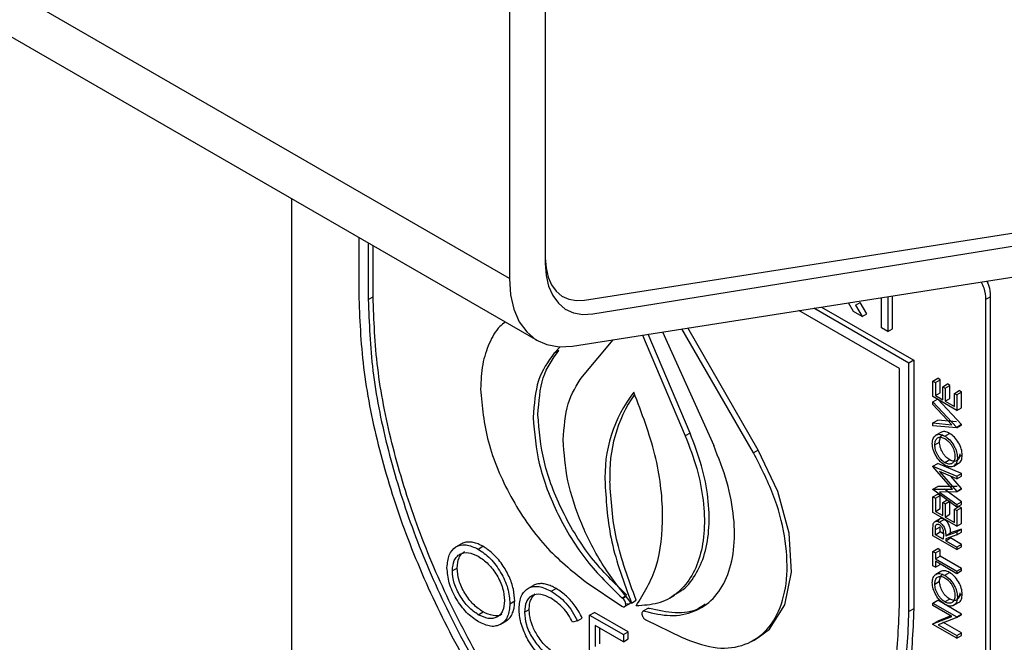
# Model space of a CAD drawing. Units: millimetres. Extents: x 5 to 415, y 5 to 292.
# Drawn here: x 342 to 345, y 186 to 188 of the extents above; entities that cross this region are included whole.
import ezdxf

# ---------------------------------------------------------------- set-up
doc = ezdxf.new("R2010")
doc.units = ezdxf.units.MM

msp = doc.modelspace()

# ---------------------------------------------------------------- linework, layer by layer
at = {"color": 7, "linetype": 'Continuous', "lineweight": 25}
for p, q in [((343.7119, 187.2075), (258.8591, 236.192)), ((258.942, 236.0088), (343.7948, 187.0243)), ((343.818, 188.4934), (343.818, 187.2687)), ((343.818, 188.469), (343.818, 187.253)), ((343.7119, 188.4322), (343.7119, 187.2075)), ((343.9343, 187.144), (347.1886, 187.6549)), ((343.9583, 187.1035), (347.3068, 187.6445)), ((343.898, 187.008), (347.1524, 187.5189)), ((343.0685, 185.7165), (343.0685, 187.4436)), ((343.2665, 187.3293), (343.2665, 187.1618)), ((343.2947, 187.313), (343.2947, 187.1455)), ((343.3089, 187.1536), (343.3089, 187.3048)), ((343.2947, 187.1455), (343.3089, 187.1536)), ((344.7285, 187.1098), (344.7136, 187.136)), ((344.7348, 187.129), (344.7489, 187.1371)), ((344.7682, 187.1032), (344.7489, 187.1371)), ((344.8112, 187.0621), (344.8112, 187.1513)), ((344.8303, 187.1543), (344.8303, 187.0511)), ((344.8444, 187.0592), (344.8444, 187.1566)), ((345.1191, 187.1456), (345.1332, 187.1538)), ((345.1191, 187.1456), (345.1191, 184.5327)), ((345.1332, 187.1538), (345.1332, 184.5409)), ((344.8645, 186.9415), (344.5673, 187.1131)), ((344.8928, 186.9578), (344.6118, 187.12)), ((344.634, 187.1235), (344.9069, 186.966)), ((344.7541, 187.095), (344.7285, 187.1098)), ((344.7348, 187.129), (344.7541, 187.095)), ((344.7541, 187.095), (344.7682, 187.1032)), ((344.2458, 186.7507), (344.1217, 187.0431)), ((344.1648, 187.0499), (344.3157, 186.7139)), ((344.4332, 186.6924), (344.2216, 187.0588)), ((344.4473, 186.7006), (344.2389, 187.0615)), ((344.8303, 187.0511), (344.8112, 187.0621)), ((344.8303, 187.0511), (344.8444, 187.0592)), ((343.9276, 186.9181), (344.0182, 187.0269)), ((344.1052, 187.0405), (344.2317, 186.7425)), ((343.8436, 186.9865), (343.8616, 187.0057)), ((343.8578, 186.9946), (343.8436, 186.9865)), ((344.9069, 186.966), (344.8928, 186.9578)), ((344.8928, 186.2229), (344.8928, 186.9578)), ((344.9069, 186.966), (344.9069, 186.2311)), ((344.8645, 186.2392), (344.8645, 186.9415)), ((344.9635, 186.9046), (344.9777, 186.9128)), ((344.9635, 186.8586), (344.9635, 186.9046)), ((344.9635, 186.9046), (344.9708, 186.9004)), ((344.9708, 186.9004), (344.9849, 186.9086)), ((344.9708, 186.9004), (344.9708, 186.8617)), ((344.9849, 186.9086), (344.9777, 186.9128)), ((344.9849, 186.8699), (344.9849, 186.9086)), ((344.9708, 186.8617), (344.9849, 186.8699)), ((344.9925, 186.8879), (345.0067, 186.896)), ((344.9925, 186.8492), (344.9925, 186.8879)), ((344.9925, 186.8879), (344.9998, 186.8837)), ((344.9998, 186.8837), (345.0139, 186.8919)), ((344.9998, 186.8837), (344.9998, 186.845)), ((345.0139, 186.8919), (345.0067, 186.896)), ((345.0139, 186.8531), (345.0139, 186.8919)), ((345.027, 186.868), (345.0411, 186.8762)), ((345.0484, 186.872), (345.0342, 186.8638)), ((345.0484, 186.872), (345.0411, 186.8762)), ((345.0484, 186.8259), (345.0484, 186.872)), ((345.0342, 186.8178), (344.9635, 186.8586)), ((344.9635, 186.8429), (344.9771, 186.8507)), ((344.9635, 186.8429), (345.0342, 186.7675)), ((344.9635, 186.835), (344.9635, 186.8429)), ((344.9708, 186.8617), (344.9925, 186.8492)), ((345.0484, 186.7757), (344.9777, 186.851)), ((344.9998, 186.845), (345.0139, 186.8531)), ((344.9998, 186.845), (345.027, 186.8293)), ((345.027, 186.868), (345.0342, 186.8638)), ((345.027, 186.8293), (345.027, 186.868)), ((345.0342, 186.8638), (345.0342, 186.8178)), ((345.0192, 186.7756), (344.9635, 186.835)), ((345.0342, 186.8178), (345.0484, 186.8259)), ((344.9635, 186.7806), (344.9777, 186.7887)), ((345.0334, 186.7838), (344.9777, 186.7887)), ((344.9635, 186.7727), (344.9635, 186.7806)), ((344.9635, 186.7806), (345.0192, 186.7756)), ((345.0342, 186.7665), (344.9635, 186.7727)), ((344.9866, 186.7528), (344.9724, 186.7446)), ((345.0484, 186.7757), (345.0342, 186.7675)), ((345.0342, 186.7665), (345.0484, 186.7746)), ((345.0342, 186.7675), (345.0342, 186.7665)), ((345.0484, 186.7746), (345.0484, 186.7757)), ((344.2458, 186.7507), (344.2317, 186.7425)), ((344.969, 186.716), (344.9831, 186.7242)), ((344.9988, 186.7419), (345.013, 186.75)), ((344.4473, 186.7006), (344.4332, 186.6924)), ((345.0133, 186.6713), (344.9992, 186.6632)), ((345.0502, 186.6858), (345.036, 186.6776)), ((344.9635, 186.653), (344.9777, 186.6612)), ((344.9635, 186.653), (345.0342, 186.623)), ((344.9635, 186.6519), (344.9635, 186.653)), ((345.0215, 186.5848), (344.9635, 186.6519)), ((345.0484, 186.6312), (344.9777, 186.6612)), ((345.0342, 186.6157), (344.9833, 186.6372)), ((344.9833, 186.6372), (345.0342, 186.5784)), ((345.0253, 186.6533), (345.0394, 186.6614)), ((345.0484, 186.5865), (345.0168, 186.6231)), ((345.0342, 186.623), (345.0484, 186.6312)), ((345.0342, 186.6157), (345.0484, 186.6238)), ((345.0342, 186.623), (345.0342, 186.6157)), ((345.0484, 186.6238), (345.0484, 186.6312)), ((344.9635, 186.5846), (344.9777, 186.5928)), ((344.9635, 186.5846), (345.0215, 186.5848)), ((344.9635, 186.5836), (344.9635, 186.5846)), ((345.0342, 186.532), (344.9635, 186.5836)), ((345.0357, 186.593), (344.9777, 186.5928)), ((345.0484, 186.5475), (344.9974, 186.5847)), ((345.0342, 186.5784), (345.0484, 186.5865)), ((345.0342, 186.5767), (345.0484, 186.5849)), ((345.0342, 186.5784), (345.0342, 186.5767)), ((345.0484, 186.5849), (345.0484, 186.5865)), ((344.9635, 186.5623), (344.9777, 186.5705)), ((344.9635, 186.5163), (344.9635, 186.5623)), ((344.9635, 186.5623), (344.9708, 186.5581)), ((344.9708, 186.5581), (344.9849, 186.5663)), ((344.9708, 186.5581), (344.9708, 186.5194)), ((344.9849, 186.5663), (344.9777, 186.5705)), ((345.0342, 186.5767), (344.9832, 186.5766)), ((344.9832, 186.5766), (345.0342, 186.5393)), ((344.9849, 186.5276), (344.9849, 186.5663)), ((344.9925, 186.5456), (345.0054, 186.553)), ((344.9998, 186.5414), (345.0118, 186.5483)), ((345.0139, 186.5108), (345.0139, 186.5495)), ((344.9708, 186.5194), (344.9849, 186.5276)), ((344.9708, 186.5194), (344.9925, 186.5068)), ((344.9925, 186.5068), (344.9925, 186.5456)), ((344.9925, 186.5456), (344.9998, 186.5414)), ((344.9998, 186.5414), (344.9998, 186.5026)), ((345.027, 186.5257), (345.0411, 186.5338)), ((345.027, 186.5257), (345.0342, 186.5215)), ((345.027, 186.4869), (345.027, 186.5257)), ((345.0342, 186.5393), (345.0484, 186.5475)), ((345.0342, 186.532), (345.0484, 186.5401)), ((345.0342, 186.5393), (345.0342, 186.532)), ((345.0484, 186.5297), (345.0342, 186.5215)), ((345.0342, 186.5215), (345.0342, 186.4754)), ((345.0484, 186.5297), (345.0411, 186.5338)), ((345.0484, 186.5401), (345.0484, 186.5475)), ((345.0484, 186.4836), (345.0484, 186.5297)), ((345.0342, 186.4754), (344.9635, 186.5163)), ((344.9842, 186.4976), (344.97, 186.4895)), ((344.9824, 186.4875), (344.9966, 186.4957)), ((344.9998, 186.5026), (345.0139, 186.5108)), ((344.9998, 186.5026), (345.027, 186.4869)), ((344.9635, 186.4635), (344.9645, 186.4814)), ((344.9635, 186.4472), (344.9635, 186.4635)), ((344.9708, 186.4656), (344.9849, 186.4738)), ((344.9708, 186.4503), (344.9708, 186.4656)), ((344.9781, 186.4893), (344.9786, 186.4896)), ((344.9849, 186.4585), (344.9849, 186.4738)), ((345.0484, 186.4668), (345.0157, 186.4557)), ((345.0342, 186.4754), (345.0484, 186.4836)), ((345.0342, 186.4587), (345.0484, 186.4668)), ((345.0484, 186.4578), (345.0484, 186.4668)), ((345.0342, 186.4063), (344.9635, 186.4472)), ((344.9708, 186.4503), (344.9849, 186.4585)), ((344.9943, 186.4367), (344.9708, 186.4503)), ((344.9944, 186.453), (344.9849, 186.4585)), ((344.9944, 186.4516), (344.9943, 186.4367)), ((345.0016, 186.4475), (345.0342, 186.4587)), ((345.0016, 186.4475), (345.0157, 186.4557)), ((345.0342, 186.4496), (345.0016, 186.4385)), ((345.0016, 186.4325), (345.0157, 186.4407)), ((345.0016, 186.4385), (345.0016, 186.4325)), ((345.0016, 186.4325), (345.0342, 186.4137)), ((345.0484, 186.4218), (345.0157, 186.4407)), ((345.0342, 186.4587), (345.0342, 186.4496)), ((345.0342, 186.4496), (345.0484, 186.4578)), ((343.5688, 186.4227), (343.5547, 186.4145)), ((343.6193, 186.4081), (343.6335, 186.4162)), ((344.9635, 186.4011), (344.9777, 186.4093)), ((344.9708, 186.3969), (344.9849, 186.4051)), ((344.9849, 186.4051), (344.9777, 186.4093)), ((344.9849, 186.3873), (344.9849, 186.4051)), ((345.0484, 186.4218), (345.0342, 186.4137)), ((345.0342, 186.4063), (345.0484, 186.4145)), ((345.0342, 186.4137), (345.0342, 186.4063)), ((345.0484, 186.4145), (345.0484, 186.4218)), ((344.9635, 186.3582), (344.9635, 186.4011)), ((344.9635, 186.4011), (344.9708, 186.3969)), ((344.9708, 186.3969), (344.9708, 186.3791)), ((344.9708, 186.3791), (344.9849, 186.3873)), ((344.9708, 186.3791), (345.0342, 186.3425)), ((345.0484, 186.3506), (344.9849, 186.3873)), ((343.5576, 186.3519), (343.5434, 186.3438)), ((344.9708, 186.354), (344.9635, 186.3582)), ((344.9708, 186.3718), (344.9708, 186.354)), ((345.0342, 186.3352), (344.9708, 186.3718)), ((344.9708, 186.354), (344.9849, 186.3622)), ((345.0342, 186.3425), (345.0484, 186.3506)), ((345.0484, 186.3433), (345.0484, 186.3506)), ((344.9866, 186.3414), (344.9724, 186.3332)), ((344.9988, 186.3305), (345.013, 186.3386)), ((345.0484, 186.3433), (345.0342, 186.3352)), ((345.0342, 186.3425), (345.0342, 186.3352)), ((343.7811, 186.2996), (343.767, 186.2914)), ((343.8357, 186.2832), (343.8498, 186.2913)), ((343.9385, 186.3101), (344.0443, 186.2392)), ((344.969, 186.3046), (344.9831, 186.3128)), ((343.7109, 186.2635), (343.7117, 186.2639)), ((344.0475, 186.2614), (344.0452, 186.2634)), ((344.1855, 186.2631), (344.1998, 186.2714)), ((345.0133, 186.2599), (344.9992, 186.2518)), ((345.0502, 186.2744), (345.036, 186.2662)), ((343.7134, 186.2465), (343.7275, 186.2547)), ((343.7564, 186.2214), (343.7706, 186.2296)), ((344.0525, 186.2378), (344.0669, 186.2461)), ((344.0726, 186.2483), (344.0867, 186.2564)), ((344.1226, 186.2336), (344.1085, 186.2254)), ((344.1226, 186.2336), (344.1261, 186.2325)), ((344.9069, 186.2311), (344.8928, 186.2229)), ((344.9635, 186.2483), (344.9777, 186.2564)), ((344.9635, 186.2483), (345.0342, 186.2074)), ((344.9635, 186.2409), (344.9635, 186.2483)), ((345.0192, 186.2088), (344.9635, 186.2409)), ((345.0484, 186.2156), (344.9777, 186.2564)), ((345.0253, 186.2418), (345.0394, 186.25)), ((343.6201, 186.2139), (343.6343, 186.2221)), ((343.9128, 186.1959), (343.927, 186.2041)), ((343.9491, 186.2125), (343.9632, 186.2206)), ((343.9491, 186.2125), (344.0488, 186.1549)), ((343.9491, 186.0083), (343.9491, 186.2125)), ((344.063, 186.1631), (343.9632, 186.2206)), ((344.1088, 186.2253), (344.1065, 186.224)), ((344.1085, 186.2254), (344.1119, 186.2243)), ((344.1119, 186.2243), (344.1119, 186.2243)), ((344.9635, 186.187), (345.0192, 186.2088)), ((345.0165, 186.2104), (344.9777, 186.1952)), ((345.0342, 186.2058), (344.9787, 186.184)), ((345.0342, 186.2074), (345.0484, 186.2156)), ((345.0342, 186.2058), (345.0484, 186.2139)), ((345.0342, 186.2074), (345.0342, 186.2058)), ((345.0484, 186.2139), (345.0484, 186.2156)), ((343.6862, 186.1858), (343.7004, 186.194)), ((343.9128, 186.1959), (343.8989, 186.1917)), ((344.0488, 186.134), (343.965, 186.1824)), ((343.965, 186.1824), (343.965, 186.1196)), ((343.9791, 186.1277), (343.9791, 186.1742)), ((344.115, 186.1983), (344.2207, 186.1472)), ((344.9635, 186.187), (344.9777, 186.1952)), ((344.9635, 186.1854), (344.9635, 186.187)), ((345.0342, 186.1446), (344.9635, 186.1854)), ((344.9787, 186.184), (345.0342, 186.152)), ((345.0484, 186.1601), (344.9928, 186.1922)), ((344.0488, 186.1549), (344.063, 186.1631)), ((344.0488, 186.1549), (344.0488, 186.134)), ((344.0488, 186.134), (344.063, 186.1421)), ((344.063, 186.1421), (344.063, 186.1631)), ((344.4331, 186.138), (344.4473, 186.1463)), ((345.0342, 186.152), (345.0484, 186.1601)), ((345.0342, 186.1446), (345.0484, 186.1528)), ((345.0342, 186.152), (345.0342, 186.1446)), ((345.0484, 186.1528), (345.0484, 186.1601))]:
    msp.add_line(p, q, dxfattribs=at)
at = {"color": 8, "linetype": 'Continuous', "lineweight": 25}
for p, q in [((344.0452, 186.2634), (344.0564, 186.2699)), ((344.0581, 186.2675), (344.0475, 186.2614))]:
    msp.add_line(p, q, dxfattribs=at)
at = {"color": 7, "linetype": 'Continuous', "lineweight": 25, "flags": 128}
for points in [[(343.818, 187.2687), (343.8201, 187.2388), (343.8262, 187.212), (343.8362, 187.1889), (343.85, 187.1701), (343.8671, 187.1559), (343.8872, 187.1467), (343.9098, 187.1427), (343.9343, 187.144)], [(343.818, 187.253), (343.8205, 187.2171), (343.8279, 187.1848), (343.84, 187.1571), (343.8566, 187.1344), (343.8772, 187.1174), (343.9014, 187.1064), (343.9287, 187.1018), (343.9583, 187.1035)], [(343.7119, 187.2075), (343.7152, 187.1597), (343.725, 187.1168), (343.7411, 187.0799), (343.7631, 187.0497), (343.7905, 187.0269), (343.8226, 187.0122), (343.8587, 187.0059), (343.898, 187.008)], [(344.4473, 186.1463), (344.4803, 186.1714), (344.5259, 186.2429), (344.546, 186.3399), (344.5388, 186.4549), (344.505, 186.5784), (344.4473, 186.7006)]]:
    msp.add_lwpolyline(points, dxfattribs=at)
at = {"color": 7, "linetype": 'Continuous', "lineweight": 25}
for centre, radius, start, end in [((344.3997, 186.6229), 0.4055, 142.1067, 183.1121), ((344.4245, 186.6296), 0.4161, 145.5878, 182.8315)]:
    msp.add_arc(centre, radius, start, end, dxfattribs=at)
for points, knots in [([(345.106, 187.1976), (345.1089, 187.1917), (345.1174, 187.174), (345.1184, 187.157), (345.1191, 187.1456)], [0, 0, 0, 0, 0.333076, 1, 1, 1, 1]), ([(345.1226, 187.2002), (345.1245, 187.1962), (345.1319, 187.1803), (345.1327, 187.1651), (345.1332, 187.1538)], [0, 0, 0, 0, 0.254814, 1, 1, 1, 1]), ([(343.7001, 187.079), (343.6945, 187.0748), (343.6744, 187.0595), (343.651, 187.0173), (343.6304, 186.9558), (343.6279, 186.9058), (343.6267, 186.8808)], [0, 0, 0, 0, 0.1134777, 0.4089851, 0.7044926, 1, 1, 1, 1]), ([(345.013, 186.75), (345.0081, 186.7523), (345.0007, 186.7558), (344.992, 186.7553), (344.9884, 186.7536), (344.9866, 186.7528)], [0, 0, 0, 0, 0.5018694, 0.7533105, 1, 1, 1, 1]), ([(344.1984, 186.2736), (344.2054, 186.2769), (344.2309, 186.2886), (344.2627, 186.329), (344.2915, 186.3922), (344.3042, 186.4706), (344.3009, 186.559), (344.2826, 186.6541), (344.2581, 186.7185), (344.2458, 186.7507)], [0, 0, 0, 0, 0.058878, 0.215732, 0.372585, 0.529439, 0.686293, 0.843146, 1, 1, 1, 1]), ([(344.9617, 186.7199), (344.9621, 186.7253), (344.9628, 186.7335), (344.9675, 186.7409), (344.9722, 186.7449), (344.9779, 186.7471), (344.9865, 186.7476), (344.9939, 186.7442), (344.9988, 186.7419)], [0, 0, 0, 0, 0.249514, 0.374479, 0.500069, 0.628447, 0.750612, 1, 1, 1, 1]), ([(344.969, 186.716), (344.9694, 186.7204), (344.9703, 186.7291), (344.9758, 186.7359), (344.9818, 186.7385), (344.9888, 186.7391), (344.9948, 186.7364), (344.9988, 186.7345)], [0, 0, 0, 0, 0.249751, 0.499637, 0.62376, 0.750482, 1, 1, 1, 1]), ([(344.9831, 186.7242), (344.9836, 186.7285), (344.9845, 186.7371), (344.9888, 186.7433), (344.9919, 186.7446), (344.9921, 186.7447)], [0, 0, 0, 0, 0.486771, 0.973806, 1, 1, 1, 1]), ([(345.0133, 186.6713), (345.0093, 186.6741), (345.0032, 186.6783), (344.9962, 186.687), (344.9902, 186.6964), (344.9845, 186.7096), (344.9836, 186.7193), (344.9831, 186.7242)], [0, 0, 0, 0, 0.2496228, 0.3769511, 0.5004846, 0.7503112, 1, 1, 1, 1]), ([(344.9988, 186.7419), (345.0037, 186.7385), (345.0135, 186.7318), (345.0239, 186.7172), (345.0301, 186.705), (345.0349, 186.6923), (345.0356, 186.6835), (345.036, 186.6776)], [0, 0, 0, 0, 0.249748, 0.499394, 0.628926, 0.750287, 1, 1, 1, 1]), ([(344.9988, 186.7345), (345.0028, 186.7318), (345.0089, 186.7276), (345.0159, 186.7189), (345.022, 186.7094), (345.0276, 186.6961), (345.0284, 186.6864), (345.0288, 186.6815)], [0, 0, 0, 0, 0.247733, 0.374756, 0.500442, 0.750183, 1, 1, 1, 1]), ([(345.0502, 186.6858), (345.0497, 186.6917), (345.0487, 186.7036), (345.0399, 186.7227), (345.0277, 186.7399), (345.0179, 186.7466), (345.013, 186.75)], [0, 0, 0, 0, 0.250032, 0.499968, 0.749933, 1, 1, 1, 1]), ([(344.1119, 186.2243), (344.1376, 186.2183), (344.19, 186.2061), (344.2593, 186.22), (344.3165, 186.2582), (344.3567, 186.3205), (344.3777, 186.4027), (344.3779, 186.4997), (344.3587, 186.606), (344.33, 186.678), (344.3157, 186.7139)], [0, 0, 0, 0, 0.120435, 0.246087, 0.37174, 0.497392, 0.623044, 0.748696, 0.874348, 1, 1, 1, 1]), ([(344.9992, 186.6558), (344.9943, 186.6592), (344.9846, 186.6661), (344.9721, 186.6829), (344.9634, 186.702), (344.9623, 186.7139), (344.9617, 186.7199)], [0, 0, 0, 0, 0.250109, 0.50016, 0.750092, 1, 1, 1, 1]), ([(344.9992, 186.6632), (344.9952, 186.6659), (344.9892, 186.6701), (344.9821, 186.6787), (344.9761, 186.6882), (344.9703, 186.7014), (344.9694, 186.7112), (344.969, 186.716)], [0, 0, 0, 0, 0.247006, 0.374128, 0.50052, 0.750329, 1, 1, 1, 1]), ([(345.0288, 186.6815), (345.0284, 186.6771), (345.0277, 186.6684), (345.0219, 186.6619), (345.016, 186.6593), (345.0091, 186.6586), (345.0031, 186.6613), (344.9992, 186.6632)], [0, 0, 0, 0, 0.249841, 0.499601, 0.626256, 0.750449, 1, 1, 1, 1]), ([(345.036, 186.6776), (345.0356, 186.6722), (345.0346, 186.6615), (345.026, 186.6523), (345.0139, 186.6491), (345.0041, 186.6536), (344.9992, 186.6558)], [0, 0, 0, 0, 0.250119, 0.500076, 0.750031, 1, 1, 1, 1]), ([(345.0429, 186.6897), (345.0426, 186.6853), (345.0418, 186.6765), (345.036, 186.6701), (345.0301, 186.6674), (345.0232, 186.6668), (345.0173, 186.6695), (345.0133, 186.6713)], [0, 0, 0, 0, 0.24984, 0.4996, 0.629041, 0.75045, 1, 1, 1, 1]), ([(345.0276, 186.6589), (345.0318, 186.6593), (345.0402, 186.6601), (345.0488, 186.6697), (345.0497, 186.6804), (345.0502, 186.6858)], [0, 0, 0, 0, 0.33326, 0.666522, 1, 1, 1, 1]), ([(344.9645, 186.4814), (344.9651, 186.4834), (344.9664, 186.4872), (344.9706, 186.4902), (344.9762, 186.4906), (344.9803, 186.4886), (344.9824, 186.4875)], [0, 0, 0, 0, 0.250136, 0.500157, 0.749859, 1, 1, 1, 1]), ([(344.9966, 186.4957), (344.9945, 186.4967), (344.9903, 186.4988), (344.9848, 186.4984), (344.9805, 186.4954), (344.9793, 186.4915), (344.9786, 186.4896)], [0, 0, 0, 0, 0.250141, 0.499843, 0.749864, 1, 1, 1, 1]), ([(345.0157, 186.4557), (345.0156, 186.4592), (345.0155, 186.4662), (345.013, 186.476), (345.0091, 186.4836), (345.0053, 186.4886), (345.0011, 186.4929), (344.9981, 186.4948), (344.9966, 186.4957)], [0, 0, 0, 0, 0.250377, 0.499446, 0.62609, 0.749642, 0.874805, 1, 1, 1, 1]), ([(344.9708, 186.4656), (344.9708, 186.468), (344.9709, 186.4727), (344.9718, 186.4782), (344.9741, 186.4808), (344.9765, 186.4818), (344.9788, 186.4817), (344.9809, 186.481), (344.9819, 186.4805), (344.9824, 186.4802)], [0, 0, 0, 0, 0.250422, 0.499623, 0.623819, 0.749714, 0.874725, 0.937354, 1, 1, 1, 1]), ([(344.9824, 186.4875), (344.9839, 186.4866), (344.9869, 186.4847), (344.9912, 186.4804), (344.995, 186.4753), (344.9988, 186.4678), (345.0013, 186.458), (345.0015, 186.451), (345.0016, 186.4475)], [0, 0, 0, 0, 0.125938, 0.251768, 0.376768, 0.500546, 0.749618, 1, 1, 1, 1]), ([(344.9824, 186.4802), (344.9835, 186.4795), (344.9856, 186.4781), (344.9885, 186.4749), (344.9909, 186.4711), (344.9933, 186.4656), (344.9943, 186.4589), (344.9944, 186.454), (344.9944, 186.4516)], [0, 0, 0, 0, 0.125015, 0.249989, 0.374092, 0.5, 0.74947, 1, 1, 1, 1]), ([(343.5275, 186.3529), (343.5288, 186.3662), (343.5314, 186.3928), (343.5522, 186.4168), (343.5828, 186.4243), (343.6072, 186.4135), (343.6193, 186.4081)], [0, 0, 0, 0, 0.250109, 0.50016, 0.750092, 1, 1, 1, 1]), ([(343.6335, 186.4162), (343.6287, 186.4187), (343.6192, 186.4238), (343.6052, 186.4279), (343.5919, 186.4292), (343.5795, 186.4278), (343.5724, 186.4243), (343.5688, 186.4226)], [0, 0, 0, 0, 0.197404, 0.399222, 0.596859, 0.799442, 1, 1, 1, 1]), ([(343.6193, 186.4081), (343.6317, 186.3997), (343.6502, 186.3871), (343.6721, 186.3609), (343.6864, 186.3391), (343.6984, 186.3159), (343.7105, 186.2839), (343.7122, 186.2615), (343.7134, 186.2465)], [0, 0, 0, 0, 0.249528, 0.374787, 0.500066, 0.625363, 0.750618, 1, 1, 1, 1]), ([(343.7275, 186.2547), (343.7268, 186.2661), (343.7255, 186.2891), (343.712, 186.3271), (343.6908, 186.3644), (343.6633, 186.3966), (343.6429, 186.41), (343.6335, 186.4162)], [0, 0, 0, 0, 0.19378, 0.389014, 0.585414, 0.80873, 1, 1, 1, 1]), ([(343.5434, 186.3438), (343.5444, 186.3548), (343.546, 186.3713), (343.5559, 186.3858), (343.5687, 186.3958), (343.5902, 186.4), (343.6102, 186.3911), (343.6201, 186.3867)], [0, 0, 0, 0, 0.250646, 0.375123, 0.500478, 0.750314, 1, 1, 1, 1]), ([(343.5576, 186.3519), (343.5586, 186.3629), (343.5601, 186.3793), (343.5697, 186.3939), (343.5763, 186.3984), (343.5795, 186.4005)], [0, 0, 0, 0, 0.5061064, 0.7604243, 1, 1, 1, 1]), ([(343.6201, 186.3867), (343.6301, 186.3796), (343.65, 186.3656), (343.6717, 186.337), (343.6848, 186.3121), (343.695, 186.2862), (343.6965, 186.2679), (343.6975, 186.2557)], [0, 0, 0, 0, 0.249735, 0.49964, 0.625057, 0.75047, 1, 1, 1, 1]), ([(343.6208, 186.1926), (343.6085, 186.2011), (343.5841, 186.2179), (343.5535, 186.2606), (343.5313, 186.3083), (343.5288, 186.338), (343.5275, 186.3529)], [0, 0, 0, 0, 0.250119, 0.500076, 0.750031, 1, 1, 1, 1]), ([(343.6343, 186.2221), (343.6243, 186.2289), (343.6045, 186.2426), (343.5833, 186.2714), (343.5702, 186.296), (343.5601, 186.3218), (343.5586, 186.3399), (343.5576, 186.3519)], [0, 0, 0, 0, 0.24982, 0.499563, 0.625034, 0.750446, 1, 1, 1, 1]), ([(343.6201, 186.2139), (343.6102, 186.2208), (343.5903, 186.2344), (343.5692, 186.2633), (343.5561, 186.2878), (343.5459, 186.3136), (343.5444, 186.3317), (343.5434, 186.3438)], [0, 0, 0, 0, 0.24982, 0.499563, 0.625034, 0.750446, 1, 1, 1, 1]), ([(344.9617, 186.3085), (344.9621, 186.3139), (344.9628, 186.3221), (344.9675, 186.3295), (344.9722, 186.3335), (344.9779, 186.3357), (344.9865, 186.3362), (344.9939, 186.3328), (344.9988, 186.3305)], [0, 0, 0, 0, 0.249514, 0.374479, 0.500069, 0.628447, 0.750612, 1, 1, 1, 1]), ([(344.969, 186.3046), (344.9694, 186.309), (344.9703, 186.3177), (344.9758, 186.3245), (344.9818, 186.3271), (344.9888, 186.3277), (344.9948, 186.325), (344.9988, 186.3231)], [0, 0, 0, 0, 0.249751, 0.499637, 0.62376, 0.750482, 1, 1, 1, 1]), ([(344.9831, 186.3128), (344.9836, 186.3171), (344.9845, 186.3256), (344.9888, 186.3319), (344.9919, 186.3332), (344.9921, 186.3333)], [0, 0, 0, 0, 0.486771, 0.973806, 1, 1, 1, 1]), ([(345.013, 186.3386), (345.0081, 186.3409), (345.0007, 186.3444), (344.992, 186.3439), (344.9884, 186.3422), (344.9866, 186.3414)], [0, 0, 0, 0, 0.501869, 0.75331, 1, 1, 1, 1]), ([(344.9988, 186.3305), (345.0037, 186.3271), (345.0135, 186.3203), (345.0239, 186.3058), (345.0301, 186.2936), (345.0349, 186.2809), (345.0356, 186.2721), (345.036, 186.2662)], [0, 0, 0, 0, 0.249748, 0.499394, 0.628926, 0.750287, 1, 1, 1, 1]), ([(344.9988, 186.3231), (345.0028, 186.3204), (345.0089, 186.3162), (345.0159, 186.3075), (345.022, 186.298), (345.0276, 186.2847), (345.0284, 186.2749), (345.0288, 186.2701)], [0, 0, 0, 0, 0.247733, 0.374756, 0.500442, 0.750183, 1, 1, 1, 1]), ([(345.0502, 186.2744), (345.0497, 186.2803), (345.0487, 186.2922), (345.0399, 186.3113), (345.0277, 186.3285), (345.0179, 186.3352), (345.013, 186.3386)], [0, 0, 0, 0, 0.250032, 0.499968, 0.749933, 1, 1, 1, 1]), ([(343.7406, 186.232), (343.7418, 186.2455), (343.7436, 186.2658), (343.7559, 186.2837), (343.768, 186.2929), (343.7826, 186.2978), (343.8048, 186.298), (343.8233, 186.2891), (343.8357, 186.2832)], [0, 0, 0, 0, 0.249295, 0.372483, 0.499816, 0.625095, 0.750374, 1, 1, 1, 1]), ([(343.8498, 186.2913), (343.8451, 186.2939), (343.8356, 186.299), (343.8216, 186.3039), (343.808, 186.3062), (343.7953, 186.3053), (343.7863, 186.3028), (343.7822, 186.2999), (343.7813, 186.2993)], [0, 0, 0, 0, 0.186522, 0.375569, 0.562579, 0.754448, 0.950012, 1, 1, 1, 1]), ([(343.927, 186.2041), (343.924, 186.2101), (343.918, 186.2222), (343.9069, 186.2391), (343.8944, 186.2548), (343.8806, 186.269), (343.8656, 186.2815), (343.8551, 186.288), (343.8498, 186.2913)], [0, 0, 0, 0, 0.159543, 0.323045, 0.48279, 0.646487, 0.82114, 1, 1, 1, 1]), ([(344.9992, 186.2444), (344.9943, 186.2478), (344.9846, 186.2546), (344.9721, 186.2715), (344.9634, 186.2906), (344.9623, 186.3025), (344.9617, 186.3085)], [0, 0, 0, 0, 0.250109, 0.50016, 0.750092, 1, 1, 1, 1]), ([(344.9992, 186.2518), (344.9952, 186.2545), (344.9892, 186.2587), (344.9821, 186.2673), (344.9761, 186.2768), (344.9703, 186.29), (344.9694, 186.2998), (344.969, 186.3046)], [0, 0, 0, 0, 0.247006, 0.374128, 0.50052, 0.750329, 1, 1, 1, 1]), ([(345.0133, 186.2599), (345.0093, 186.2627), (345.0032, 186.2669), (344.9962, 186.2755), (344.9902, 186.285), (344.9845, 186.2982), (344.9836, 186.3079), (344.9831, 186.3128)], [0, 0, 0, 0, 0.249623, 0.376951, 0.500485, 0.750311, 1, 1, 1, 1]), ([(343.8347, 186.2628), (343.8246, 186.2674), (343.8045, 186.2767), (343.7824, 186.2734), (343.7691, 186.2637), (343.759, 186.2492), (343.7575, 186.2325), (343.7564, 186.2214)], [0, 0, 0, 0, 0.249889, 0.499695, 0.625073, 0.750448, 1, 1, 1, 1]), ([(343.7706, 186.2296), (343.7708, 186.2349), (343.7713, 186.2457), (343.776, 186.2627), (343.7835, 186.2705), (343.7882, 186.2753)], [0, 0, 0, 0, 0.270145, 0.54935, 1, 1, 1, 1]), ([(343.8989, 186.1917), (343.8948, 186.1993), (343.8866, 186.2144), (343.8653, 186.2414), (343.8469, 186.2542), (343.8347, 186.2628)], [0, 0, 0, 0, 0.250657, 0.501259, 1, 1, 1, 1]), ([(343.8357, 186.2832), (343.8431, 186.2784), (343.8579, 186.269), (343.8792, 186.2484), (343.8985, 186.2239), (343.908, 186.2053), (343.9128, 186.1959)], [0, 0, 0, 0, 0.2501404, 0.5001288, 0.750102, 1, 1, 1, 1]), ([(345.0288, 186.2701), (345.0284, 186.2657), (345.0277, 186.257), (345.0219, 186.2505), (345.016, 186.2479), (345.0091, 186.2472), (345.0031, 186.2499), (344.9992, 186.2518)], [0, 0, 0, 0, 0.249841, 0.499601, 0.626256, 0.750449, 1, 1, 1, 1]), ([(345.036, 186.2662), (345.0356, 186.2608), (345.0346, 186.2501), (345.026, 186.2409), (345.0139, 186.2377), (345.0041, 186.2422), (344.9992, 186.2444)], [0, 0, 0, 0, 0.2501188, 0.5000762, 0.7500314, 1, 1, 1, 1]), ([(345.0429, 186.2782), (345.0426, 186.2739), (345.0418, 186.2651), (345.036, 186.2586), (345.0301, 186.256), (345.0232, 186.2554), (345.0173, 186.2581), (345.0133, 186.2599)], [0, 0, 0, 0, 0.24984, 0.4996, 0.629041, 0.75045, 1, 1, 1, 1]), ([(345.0394, 186.25), (345.0394, 186.2501), (345.0435, 186.2509), (345.0486, 186.2587), (345.0496, 186.2691), (345.0502, 186.2744)], [0, 0, 0, 0, 0.005565, 0.502622, 1, 1, 1, 1]), ([(343.6975, 186.2557), (343.6965, 186.2447), (343.695, 186.2282), (343.685, 186.2136), (343.672, 186.2036), (343.6501, 186.2001), (343.6301, 186.2093), (343.6201, 186.2139)], [0, 0, 0, 0, 0.2496, 0.375021, 0.500404, 0.750127, 1, 1, 1, 1]), ([(343.7134, 186.2465), (343.7122, 186.2331), (343.7098, 186.2062), (343.6913, 186.1871), (343.6728, 186.1798), (343.6512, 186.1784), (343.633, 186.1869), (343.6208, 186.1926)], [0, 0, 0, 0, 0.24976, 0.499405, 0.627173, 0.750298, 1, 1, 1, 1]), ([(343.7003, 186.1941), (343.7035, 186.1962), (343.7105, 186.2007), (343.7188, 186.2116), (343.7242, 186.2252), (343.7271, 186.2399), (343.7274, 186.2497), (343.7275, 186.2547)], [0, 0, 0, 0, 0.19094, 0.413706, 0.644775, 0.820774, 1, 1, 1, 1]), ([(343.763, 186.1462), (343.7564, 186.161), (343.7431, 186.1905), (343.7414, 186.2181), (343.7406, 186.232)], [0, 0, 0, 0, 0.499693, 1, 1, 1, 1]), ([(343.8499, 186.0976), (343.8404, 186.104), (343.8211, 186.1167), (343.7965, 186.1474), (343.7788, 186.181), (343.7713, 186.2092), (343.7708, 186.2244), (343.7706, 186.2296)], [0, 0, 0, 0, 0.235248, 0.472899, 0.681558, 0.890992, 1, 1, 1, 1]), ([(344.0584, 186.2473), (344.0598, 186.2466), (344.0624, 186.2452), (344.066, 186.2454), (344.0687, 186.2472), (344.0694, 186.2497), (344.0697, 186.2509)], [0, 0, 0, 0, 0.253142, 0.506284, 0.759426, 1, 1, 1, 1]), ([(344.2901, 186.2449), (344.284, 186.2403), (344.2595, 186.2222), (344.2036, 186.2152), (344.1515, 186.2268), (344.1261, 186.2325)], [0, 0, 0, 0, 0.145301, 0.58171, 1, 1, 1, 1]), ([(344.9069, 186.2311), (344.9041, 186.1629), (344.8985, 186.0264), (344.8533, 185.8482), (344.782, 185.6965), (344.6901, 185.5775), (344.6122, 185.5272), (344.5758, 185.5038)], [0, 0, 0, 0, 0.205137, 0.410273, 0.61541, 0.820547, 1, 1, 1, 1]), ([(343.6899, 186.2156), (343.6896, 186.2153), (343.6829, 186.21), (343.664, 186.2087), (343.6442, 186.2176), (343.6343, 186.2221)], [0, 0, 0, 0, 0.023526, 0.511617, 1, 1, 1, 1]), ([(343.7564, 186.2214), (343.7575, 186.209), (343.759, 186.1906), (343.7693, 186.1641), (343.7796, 186.1451), (343.7919, 186.1273), (343.8103, 186.1064), (343.8256, 186.0962), (343.8358, 186.0894)], [0, 0, 0, 0, 0.2492072, 0.372338, 0.4997088, 0.6256381, 0.7502628, 1, 1, 1, 1]), ([(343.8359, 186.0684), (343.8222, 186.0777), (343.8017, 186.0916), (343.7774, 186.1211), (343.7678, 186.1378), (343.763, 186.1462)], [0, 0, 0, 0, 0.499038, 0.749511, 1, 1, 1, 1])]:
    msp.add_open_spline(points, degree=3, knots=knots, dxfattribs=at)
for points in [[(343.2665, 187.1618), (343.2693, 187.0903), (343.2749, 186.9473), (343.3202, 186.7171), (343.3911, 186.4827), (343.4885, 186.2488), (343.6092, 186.0216), (343.7504, 185.8077), (343.9077, 185.61), (344.0223, 185.4987), (344.0796, 185.443)], [(343.2947, 187.1455), (343.2975, 187.0762), (343.3029, 186.9376), (343.3465, 186.7145), (343.4149, 186.4874), (343.5088, 186.2606), (343.6252, 186.0402), (343.7615, 185.8324), (343.9134, 185.64), (344.0242, 185.5314), (344.0796, 185.4771)], [(344.0938, 185.4852), (344.0384, 185.5396), (343.9275, 185.6482), (343.7757, 185.8405), (343.6394, 186.0484), (343.523, 186.2688), (343.429, 186.4956), (343.3606, 186.7227), (343.317, 186.9458), (343.3116, 187.0843), (343.3089, 187.1536)], [(343.8436, 186.9865), (343.8259, 186.9619), (343.7905, 186.9129), (343.785, 186.8357), (343.7822, 186.7971)], [(343.7964, 186.8052), (343.7991, 186.8439), (343.8046, 186.9211), (343.84, 186.9701), (343.8578, 186.9946)], [(343.8711, 186.7305), (343.8736, 186.7681), (343.8786, 186.8433), (343.9113, 186.8932), (343.9276, 186.9181)], [(343.6267, 186.8808), (343.6312, 186.8295), (343.6404, 186.7268), (343.7113, 186.5607), (343.8136, 186.41), (343.8969, 186.3434), (343.9385, 186.3101)], [(344.0867, 186.2401), (344.1091, 186.2764), (344.154, 186.3489), (344.1707, 186.5068), (344.1502, 186.6856), (344.1032, 186.8099), (344.0796, 186.872)], [(343.7822, 186.7971), (343.7859, 186.751), (343.7934, 186.6589), (343.8515, 186.509), (343.9365, 186.3684), (344.009, 186.2984), (344.0452, 186.2634)], [(344.0593, 186.2716), (344.0231, 186.3066), (343.9507, 186.3765), (343.8656, 186.5172), (343.8075, 186.667), (343.8001, 186.7592), (343.7964, 186.8052)], [(344.0726, 186.2483), (344.0438, 186.2839), (343.9862, 186.3552), (343.9223, 186.4816), (343.8793, 186.6113), (343.8738, 186.6908), (343.8711, 186.7305)], [(344.2317, 186.7425), (344.2439, 186.7103), (344.2685, 186.646), (344.2867, 186.5509), (344.2901, 186.4624), (344.2772, 186.3842), (344.249, 186.32), (344.2066, 186.2731), (344.1524, 186.2437), (344.1086, 186.2413), (344.0867, 186.2401)], [(344.2207, 186.1472), (344.2526, 186.1349), (344.3163, 186.1103), (344.4013, 186.1177), (344.4699, 186.1579), (344.5161, 186.2304), (344.5365, 186.3288), (344.5289, 186.4451), (344.4958, 186.5709), (344.4541, 186.6519), (344.4332, 186.6924)], [(344.0867, 186.2564), (344.0642, 186.3175), (344.0192, 186.4396), (344.0123, 186.5526), (344.0089, 186.6091)], [(343.9947, 186.6009), (343.9982, 186.5444), (344.0051, 186.4314), (344.0501, 186.3093), (344.0726, 186.2483)], [(344.0443, 186.2392), (344.0456, 186.2384), (344.0483, 186.237), (344.0519, 186.2372), (344.0545, 186.2391), (344.0559, 186.2428), (344.0557, 186.2475), (344.0541, 186.2527), (344.0513, 186.2577), (344.0488, 186.2602), (344.0475, 186.2614)], [(344.0796, 185.4771), (344.1351, 185.4674), (344.2459, 185.448), (344.3978, 185.4651), (344.534, 185.5156), (344.6504, 185.6016), (344.7444, 185.7199), (344.8128, 185.8681), (344.8564, 186.0408), (344.8618, 186.1731), (344.8645, 186.2392)], [(344.0796, 185.443), (344.137, 185.4325), (344.2516, 185.4114), (344.4088, 185.4276), (344.55, 185.4785), (344.6707, 185.5663), (344.7682, 185.6877), (344.8391, 185.8402), (344.8843, 186.0182), (344.89, 186.1547), (344.8928, 186.2229)], [(344.1119, 186.2243), (344.1108, 186.2246), (344.1085, 186.225), (344.1057, 186.2237), (344.1039, 186.2211), (344.1036, 186.2185), (344.1035, 186.2172)], [(344.1035, 186.2172), (344.1036, 186.2163), (344.1037, 186.2146), (344.1043, 186.2117), (344.1054, 186.2089), (344.1069, 186.2062), (344.1087, 186.2036), (344.1106, 186.2014), (344.1128, 186.1996), (344.1143, 186.1988), (344.115, 186.1983)]]:
    msp.add_open_spline(points, degree=3, dxfattribs=at)

doc.saveas('drawing.dxf')
